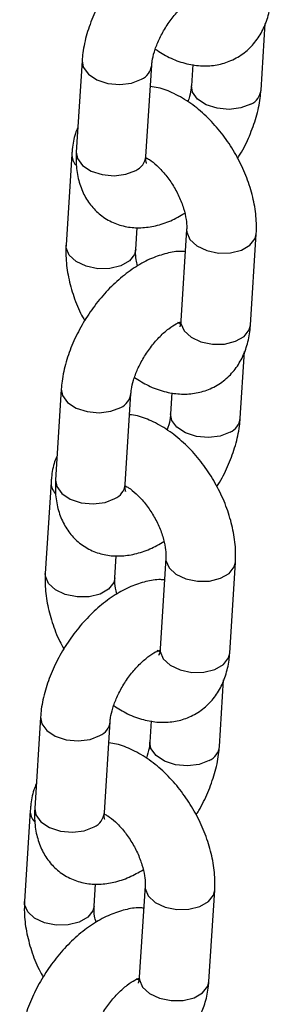
# Model space of a CAD drawing. Units: millimetres. Extents: x 0 to 42.1, y 0 to 29.8.
# Drawn here: x 34.7 to 34.7, y 23 to 23.2 of the extents above; entities that cross this region are included whole.
import ezdxf

# ---------------------------------------------------------------- set-up
doc = ezdxf.new("R2010")
doc.units = ezdxf.units.MM

msp = doc.modelspace()

# ---------------------------------------------------------------- linework, layer by layer
at = {"color": 7, "linetype": 'Continuous', "lineweight": 25}
for p, q in [((34.74580653890899, 23.19260512025703), (34.74653329709437, 23.20410253681487)), ((34.71502492803894, 23.19764937069637), (34.71403145088576, 23.18193242261031)), ((34.72600754903577, 23.18117540669151), (34.72700102618894, 23.19689235477756)), ((34.73406166950548, 23.19702020741886), (34.73383044075899, 23.19336213617584)), ((34.71326112630033, 23.18157752042563), (34.71226764914716, 23.16586057233958)), ((34.72424374729717, 23.16510355642077), (34.72448534677132, 23.16892569403181)), ((34.73301120189934, 23.16856992142286), (34.73201772474616, 23.15285297333681)), ((34.74399382289617, 23.152095957418), (34.74498730004935, 23.16781290550406)), ((34.74223002115756, 23.13602410714726), (34.74295677934294, 23.14752152370509)), ((34.7114484102875, 23.1410683575866), (34.71045493313433, 23.12535140950054)), ((34.72243103128434, 23.12459439358173), (34.72342450843751, 23.14031134166779)), ((34.73048515175405, 23.14043919430909), (34.73025392300755, 23.13678112306606)), ((34.7096846085489, 23.12499650731586), (34.70869113139572, 23.1092795592298)), ((34.72066722954574, 23.108522543311), (34.72090882901988, 23.11234468092204)), ((34.72943468414791, 23.11198890831309), (34.72844120699474, 23.09627196022703)), ((34.74041730514475, 23.09551494430823), (34.74141078229792, 23.11123189239429)), ((34.73865350340613, 23.07944309403748), (34.73938026159151, 23.09094051059531)), ((34.70787189253608, 23.08448734447682), (34.7068784153829, 23.06877039639076)), ((34.71885451353291, 23.06801338047196), (34.71984799068608, 23.08373032855801)), ((34.72690863400262, 23.08385818119931), (34.72667740525613, 23.08020010995629)), ((34.70610809079747, 23.06841549420609), (34.7051146136443, 23.05269854612003)), ((34.71709071179431, 23.05194153020122), (34.71733231126846, 23.05576366781226)), ((34.72585816639648, 23.05540789520332), (34.7248646892433, 23.03969094711726)), ((34.73684078739331, 23.03893393119845), (34.73783426454649, 23.05465087928451))]:
    msp.add_line(p, q, dxfattribs=at)
at = {"color": 8, "linetype": 'Continuous', "lineweight": 25, "flags": 128}
for points in [[(34.71502483305597, 23.19764786008812), (34.7152226629713, 23.19654344356461), (34.71609988496419, 23.1953428645931), (34.71756969837985, 23.19437483065196), (34.71945482202823, 23.19375610092116), (34.72152788217586, 23.1935613033377), (34.72353883717384, 23.19381393336506), (34.72524513617087, 23.19448352009352)], [(34.74405064889091, 23.19019628557299), (34.74234434989388, 23.18952669884453), (34.74033339489591, 23.18927406881717), (34.73826033474828, 23.18946886640063), (34.7363752110999, 23.19008759613143), (34.73490539768423, 23.19105563007257), (34.73402817569134, 23.19225620904408), (34.73383047184394, 23.19336262710297)], [(34.71403145088576, 23.18193242261032), (34.71422918581813, 23.18082649547856), (34.71510640781101, 23.17962591650705), (34.71657622122668, 23.17865788256592), (34.71846134487506, 23.17803915283512), (34.72053440502269, 23.17784435525166), (34.72254536002067, 23.17809698527902), (34.7242516590177, 23.17876657200747)], [(34.73301106298375, 23.16856770663861), (34.73302882024781, 23.16810686808649), (34.73356498918078, 23.16684322275918), (34.73475661028723, 23.16574218912799), (34.73645995647524, 23.16493656809836), (34.73846957905585, 23.16452352945617), (34.74054308788694, 23.16455289175745), (34.74243038720178, 23.16502111347534), (34.74390384084941, 23.16587172016044), (34.74478572857407, 23.16700211609292), (34.74498742468921, 23.16781489108435)], [(34.72424381626455, 23.16510465168131), (34.72404217582189, 23.16429276700963), (34.72316028809723, 23.16316237107716), (34.72168683444959, 23.16231176439205), (34.71979953513477, 23.16184354267417), (34.71772602630367, 23.16181418037288), (34.71571640372306, 23.16222721901508), (34.71401305753505, 23.16303284004471), (34.71282143642861, 23.1641338736759), (34.71228526749563, 23.1653975190032), (34.71226773806384, 23.16586197217432)], [(34.73201772474614, 23.15285297333681), (34.73203534309462, 23.15238992000043), (34.73257151202759, 23.15112627467313), (34.73376313313403, 23.15002524104194), (34.73546647932205, 23.14921962001231), (34.73747610190265, 23.14880658137011), (34.73954961073375, 23.1488359436714), (34.74143691004858, 23.14930416538929), (34.74291036369621, 23.15015477207439), (34.74379225142087, 23.15128516800686), (34.74399382289616, 23.15209595741801)], [(34.71144831530454, 23.14106684697834), (34.71164614521987, 23.13996243045484), (34.71252336721275, 23.13876185148332), (34.71399318062842, 23.13779381754219), (34.7158783042768, 23.13717508781139), (34.71795136442443, 23.13698029022793), (34.71996231942241, 23.13723292025529), (34.72166861841944, 23.13790250698374)], [(34.74047413113948, 23.13361527246321), (34.73876783214245, 23.13294568573476), (34.73675687714447, 23.1326930557074), (34.73468381699684, 23.13288785329086), (34.73279869334846, 23.13350658302166), (34.7313288799328, 23.1344746169628), (34.73045165793992, 23.13567519593431), (34.7302539540925, 23.1367816139932)], [(34.71045493313433, 23.12535140950054), (34.71065266806669, 23.12424548236879), (34.71152989005958, 23.12304490339728), (34.71299970347525, 23.12207686945614), (34.71488482712363, 23.12145813972534), (34.71695788727126, 23.12126334214188), (34.71896884226923, 23.12151597216924), (34.72067514126627, 23.1221855588977)], [(34.72943454523232, 23.11198669352883), (34.72945230249638, 23.11152585497671), (34.72998847142936, 23.11026220964941), (34.73118009253579, 23.10916117601822), (34.73288343872381, 23.10835555498859), (34.73489306130441, 23.10794251634639), (34.73696657013551, 23.10797187864767), (34.73885386945035, 23.10844010036557), (34.74032732309797, 23.10929070705067), (34.74120921082263, 23.11042110298314), (34.74141090693779, 23.11123387797458)], [(34.72066729851313, 23.10852363857153), (34.72046565807045, 23.10771175389986), (34.7195837703458, 23.10658135796739), (34.71811031669817, 23.10573075128228), (34.71622301738334, 23.10526252956439), (34.71414950855223, 23.1052331672631), (34.71213988597163, 23.10564620590531), (34.71043653978361, 23.10645182693493), (34.70924491867717, 23.10755286056612), (34.7087087497442, 23.10881650589343), (34.70869122031242, 23.10928095906455)], [(34.72844120699472, 23.09627196022704), (34.72845882534319, 23.09580890689066), (34.72899499427616, 23.09454526156336), (34.7301866153826, 23.09344422793217), (34.73188996157062, 23.09263860690254), (34.73389958415122, 23.09222556826034), (34.73597309298232, 23.09225493056162), (34.73786039229715, 23.09272315227951), (34.73933384594478, 23.09357375896462), (34.74021573366944, 23.09470415489709), (34.74041730514472, 23.09551494430823)], [(34.70787179755311, 23.08448583386857), (34.70806962746844, 23.08338141734506), (34.70894684946133, 23.08218083837355), (34.71041666287699, 23.08121280443241), (34.71230178652537, 23.08059407470161), (34.714374846673, 23.08039927711815), (34.71638580167098, 23.08065190714551), (34.71809210066801, 23.08132149387397)], [(34.73689761338805, 23.07703425935344), (34.73519131439103, 23.07636467262499), (34.73318035939305, 23.07611204259763), (34.73110729924541, 23.07630684018108), (34.72922217559704, 23.07692556991189), (34.72775236218138, 23.07789360385302), (34.72687514018848, 23.07909418282453), (34.72667743634108, 23.08020060088342)], [(34.7068784153829, 23.06877039639077), (34.70707615031527, 23.06766446925902), (34.70795337230815, 23.0664638902875), (34.70942318572382, 23.06549585634637), (34.7113083093722, 23.06487712661557), (34.71338136951983, 23.06468232903211), (34.71539232451781, 23.06493495905947), (34.71709862351484, 23.06560454578792)], [(34.72585802748089, 23.05540568041906), (34.72587578474495, 23.05494484186694), (34.72641195367792, 23.05368119653964), (34.72760357478437, 23.05258016290844), (34.72930692097238, 23.05177454187881), (34.73131654355299, 23.05136150323662), (34.73339005238408, 23.0513908655379), (34.73527735169892, 23.05185908725579), (34.73675080534655, 23.05270969394089), (34.73763269307121, 23.05384008987337), (34.73783438918636, 23.05465286486481)], [(34.71709078076169, 23.05194262546176), (34.71688914031903, 23.05113074079009), (34.71600725259437, 23.05000034485761), (34.71453379894674, 23.04914973817251), (34.7126464996319, 23.04868151645462), (34.71057299080081, 23.04865215415333), (34.7085633682202, 23.04906519279553), (34.70686002203219, 23.04987081382516), (34.70566840092575, 23.05097184745635), (34.70513223199278, 23.05223549278365), (34.70511470256099, 23.05269994595477)], [(34.72486468924329, 23.03969094711726), (34.72488230759176, 23.03922789378088), (34.72541847652473, 23.03796424845358), (34.72661009763117, 23.03686321482239), (34.72831344381919, 23.03605759379276), (34.73032306639979, 23.03564455515057), (34.73239657523089, 23.03567391745185), (34.73428387454572, 23.03614213916974), (34.73575732819335, 23.03699274585484), (34.73663921591801, 23.03812314178732), (34.7368407873933, 23.03893393119846)]]:
    msp.add_lwpolyline(points, dxfattribs=at)
at = {"color": 8, "linetype": 'Continuous', "lineweight": 25}
for centre, radius, start, end in [((34.72403034708051, 23.19721511843639), 0.002989538767240662, 293.9755432938328, 353.1919364269094), ((34.74284156243255, 23.19292214517234), 0.002981979312336566, 293.9202322251163, 353.8515214272234), ((34.71603551783964, 23.18150721323432), 0.002775217533631525, 178.5130804245873, 221.7143300769704), ((34.72304302866557, 23.18149197245095), 0.002981374667059283, 293.9157974953189, 353.9047786798067), ((34.72045382932897, 23.1406341053267), 0.002989538767364472, 293.9755432950076, 353.1919364254774), ((34.73926504468102, 23.13634113206264), 0.00298197931244346, 293.9202322261297, 353.851521426003), ((34.71245900008796, 23.12492620012447), 0.002775217533382294, 178.5130804228409, 221.7143300793228), ((34.71946651091412, 23.12491095934118), 0.002981374667079843, 293.9157974957906, 353.9047786797824), ((34.71687731157755, 23.08405309221693), 0.002989538767367718, 293.9755432949799, 353.1919364254097), ((34.73568852692961, 23.07976011895286), 0.002981979312429871, 293.9202322259354, 353.8515214260415), ((34.70888248233658, 23.0683451870147), 0.0027752175334257, 178.5130804229371, 221.7143300785966), ((34.71588999316261, 23.06832994623148), 0.002981374667172548, 293.9157974964576, 353.9047786785308)]:
    msp.add_arc(centre, radius, start, end, dxfattribs=at)
at = {"color": 7, "linetype": 'Continuous', "lineweight": 25}
for points, knots in [([(34.73634612017661, 23.22132879692159), (34.73612547098854, 23.22134890712935), (34.73506460621388, 23.22144559550244), (34.7331030137377, 23.22107621497271), (34.73048624775972, 23.22023053588804), (34.72781965409229, 23.21879491306053), (34.72518911427321, 23.21684742162446), (34.72270540857291, 23.21444837807479), (34.7204644837316, 23.2117101064853), (34.71852836170823, 23.20872155604378), (34.71694622914405, 23.20555966566586), (34.71577702572644, 23.20229287402285), (34.71519495495672, 23.19963998520063), (34.71506381386077, 23.19810463202773), (34.71502492803894, 23.19764937069637)], [0, 0, 0, 0, 0.02137299003371361, 0.1027597357335763, 0.1894017670923639, 0.2819860934835146, 0.3783553729168214, 0.4749360078493091, 0.5707891932692333, 0.6663042190414854, 0.7622289162004547, 0.859211395750429, 0.9582535090022813, 1, 1, 1, 1]), ([(34.72700102618894, 23.19689235477756), (34.72702194345894, 23.19712330900296), (34.72708137875915, 23.19777955304085), (34.72740890983821, 23.19920004964887), (34.72811885639997, 23.20109354112853), (34.72916874045915, 23.20310656347984), (34.73049591532445, 23.20505555690449), (34.73199608592893, 23.20677258885708), (34.73349491530282, 23.20809745148546), (34.73480817815111, 23.20894753301046), (34.73533650919813, 23.20914652765444), (34.73557139208815, 23.20923499574151)], [0, 0, 0, 0, 0.06156444044349385, 0.1749320538223894, 0.2928926016441299, 0.4152338948646369, 0.5399448015009126, 0.6648005874369471, 0.7871547564257936, 0.9053742795955173, 1, 1, 1, 1]), ([(34.72762305190707, 23.19965584798866), (34.7284053900147, 23.19915647975983), (34.73004021957012, 23.1981129642624), (34.73266036342996, 23.19717351403429), (34.73534020088882, 23.19671023114054), (34.73792936420838, 23.19682112180443), (34.74042499669001, 23.19749647286679), (34.74269983387219, 23.19875419839133), (34.7446103909539, 23.20053755566363), (34.74605441094513, 23.20268494445836), (34.74704252957277, 23.20514221934571), (34.74745494472, 23.2071906717959), (34.74754930151192, 23.20840598660906), (34.7475703406476, 23.20867697052778)], [0, 0, 0, 0, 0.09609972315013399, 0.2008168413891937, 0.300104071765159, 0.394662375435888, 0.4864363631266677, 0.584825910907575, 0.6799243274491845, 0.7739404682778662, 0.8701153544200979, 0.9710390675247794, 1, 1, 1, 1]), ([(34.74498730004935, 23.16781290550406), (34.74500729996335, 23.1684256307014), (34.74506184188724, 23.17009659844012), (34.74472004400202, 23.17292737060992), (34.74386420335165, 23.17625295102524), (34.74255086263761, 23.17953617914011), (34.740838373582, 23.18267600663895), (34.73877226431107, 23.18558610492062), (34.73639537707397, 23.18818263425245), (34.73374366292937, 23.19039674850551), (34.7309621780411, 23.19202099641631), (34.72860819223269, 23.19298308676893), (34.72721846969687, 23.19317297732343), (34.72676979744245, 23.19323428353455)], [0, 0, 0, 0, 0.05757384877055574, 0.1570100989920787, 0.2568770172756636, 0.3564988721319804, 0.4558626525591633, 0.5555127928856254, 0.6560029303063568, 0.7580913313980324, 0.8623977635931783, 0.9555750849322563, 1, 1, 1, 1]), ([(34.73383044075899, 23.19336213617585), (34.73380767220605, 23.19313040262799), (34.73374297658474, 23.19247194418712), (34.73356166137683, 23.19150547875412), (34.73326728090426, 23.19074976037567), (34.73320841504086, 23.19059864296475)], [0, 0, 0, 0, 0.3028735496338159, 0.8605989383519698, 0.9999999999999999, 0.9999999999999999, 0.9999999999999999, 0.9999999999999999]), ([(34.74176805815618, 23.18082607223638), (34.74192803965755, 23.18106788569135), (34.74274120080057, 23.18229698595453), (34.74386808691271, 23.18470498472956), (34.74505927437755, 23.18795875397911), (34.74563606761881, 23.19061476897966), (34.74576755145745, 23.1921499191267), (34.74580653890899, 23.19260512025704)], [0, 0, 0, 0, 0.06577605796353303, 0.3343294944530902, 0.6058443277942808, 0.8831253686391821, 0.9999999999999999, 0.9999999999999999, 0.9999999999999999, 0.9999999999999999]), ([(34.71429816985355, 23.18615195413854), (34.71414998933305, 23.18581264745978), (34.71363599849368, 23.18463570109708), (34.71338072460856, 23.18306184382829), (34.7132829316195, 23.18184814419976), (34.71326112630033, 23.18157752042564)], [0, 0, 0, 0, 0.2394011511840014, 0.8304060360416867, 1, 1, 1, 1]), ([(34.71403145088576, 23.18193242261032), (34.71401094054622, 23.18132996831964), (34.7139576754892, 23.17976540318505), (34.71427910790917, 23.17738438087919), (34.71511185027814, 23.17490614643346), (34.7164026507001, 23.1727744064183), (34.71814808519127, 23.17099510425847), (34.72028860211708, 23.16969367076862), (34.72269201752404, 23.16896118019945), (34.72517900765132, 23.16879178112913), (34.72772546623047, 23.16915633252906), (34.73025515321506, 23.16997614069727), (34.73188028000585, 23.17090861623806), (34.73267520633433, 23.17136473410052)], [0, 0, 0, 0, 0.06378228237516728, 0.1656416706675226, 0.2607298057118851, 0.3509338136869107, 0.4386780470340266, 0.5324005256807859, 0.6228930725843554, 0.7128576872191553, 0.8059674716508334, 0.9050895190206755, 1, 1, 1, 1]), ([(34.72606279463466, 23.18003537265431), (34.72607032774815, 23.18002030498051), (34.72609983449868, 23.17996128581222), (34.7259805455691, 23.18035595477038), (34.72599987321541, 23.18094247490484), (34.72600754903577, 23.18117540669152)], [0, 0, 0, 0, 0.1712763224607426, 0.6708790107515085, 1, 1, 1, 1]), ([(34.72600615324532, 23.18096609773162), (34.72619797420716, 23.18086644884435), (34.72674275203533, 23.18058344273354), (34.72792191126118, 23.17962949043785), (34.7293058967462, 23.1781665519424), (34.73062710896491, 23.17633253031522), (34.73173453165011, 23.17428899733138), (34.73253307810698, 23.17220568561487), (34.73295736089151, 23.17034182053925), (34.73303919533011, 23.16917060137556), (34.73301647706499, 23.16868311534598), (34.73301120189934, 23.16856992142286)], [0, 0, 0, 0, 0.06686958109313897, 0.189911805302205, 0.3175850170704493, 0.4492050713673628, 0.5829375212335739, 0.71653960228002, 0.8474834247721722, 0.9645857553999585, 1, 1, 1, 1]), ([(34.71226764914716, 23.16586057233958), (34.71224778434485, 23.16524791401626), (34.71219361088514, 23.16357712865021), (34.71253107967213, 23.16074421377768), (34.7134048892267, 23.15742752713613), (34.71441129375306, 23.15475042948564), (34.71524161210194, 23.15328137070007), (34.71548689104032, 23.15284740560726)], [0, 0, 0, 0, 0.1445614645612711, 0.3942347149946437, 0.6449893245367715, 0.8951286073513108, 1, 1, 1, 1]), ([(34.72457974286217, 23.16230874374311), (34.72448947346997, 23.16266290316656), (34.72425236861064, 23.16359315115245), (34.72421788379641, 23.16450152397676), (34.72423887350189, 23.16499010763016), (34.72424374729716, 23.16510355642078)], [0, 0, 0, 0, 0.3206602216151181, 0.8422577674430016, 0.9999999999999999, 0.9999999999999999, 0.9999999999999999, 0.9999999999999999]), ([(34.73276960242519, 23.16474778381182), (34.73254895323711, 23.16476789401957), (34.73148808846246, 23.16486458239267), (34.72952649598628, 23.16449520186294), (34.7269097300083, 23.16364952277826), (34.72424313634087, 23.16221389995076), (34.72161259652179, 23.16026640851468), (34.71912889082148, 23.15786736496501), (34.71688796598016, 23.15512909337552), (34.7149518439568, 23.152140542934), (34.71336971139262, 23.14897865255609), (34.71220050797501, 23.14571186091307), (34.7116184372053, 23.14305897209086), (34.71148729610935, 23.14152361891795), (34.7114484102875, 23.1410683575866)], [0, 0, 0, 0, 0.02137299003373437, 0.1027597357335953, 0.1894017670923811, 0.2819860934835298, 0.3783553729168345, 0.4749360078493203, 0.5707891932692424, 0.6663042190414925, 0.7622289162004597, 0.859211395750432, 0.9582535090022822, 1, 1, 1, 1]), ([(34.72342450843751, 23.14031134166779), (34.7234454257075, 23.14054229589318), (34.72350486100771, 23.14119853993108), (34.72383239208678, 23.1426190365391), (34.72454233864853, 23.14451252801876), (34.72559222270772, 23.14652555037006), (34.72691939757302, 23.14847454379471), (34.72841956817751, 23.15019157574731), (34.72991839755139, 23.15151643837569), (34.73123166039968, 23.15236651990069), (34.7317599914467, 23.15256551454466), (34.73199487433671, 23.15265398263174)], [0, 0, 0, 0, 0.06156444044348747, 0.1749320538223712, 0.2928926016440996, 0.4152338948645939, 0.5399448015008567, 0.6648005874368782, 0.7871547564257121, 0.9053742795954235, 1, 1, 1, 1]), ([(34.72404653415563, 23.14307483487888), (34.72482887226327, 23.14257546665005), (34.72646370181869, 23.14153195115263), (34.72908384567853, 23.14059250092452), (34.73176368313739, 23.14012921803076), (34.73435284645694, 23.14024010869465), (34.73684847893858, 23.14091545975701), (34.73912331612077, 23.14217318528155), (34.74103387320247, 23.14395654255386), (34.74247789319371, 23.14610393134858), (34.74346601182135, 23.14856120623593), (34.74387842696856, 23.15060965868613), (34.7439727837605, 23.15182497349928), (34.74399382289617, 23.152095957418)], [0, 0, 0, 0, 0.0960997231501592, 0.200816841389216, 0.3001040717651785, 0.3946623754359049, 0.486436363126682, 0.5848259109075866, 0.6799243274491934, 0.7739404682778726, 0.8701153544201016, 0.9710390675247802, 1, 1, 1, 1]), ([(34.73196140744576, 23.15236253926637), (34.73189814724522, 23.15237351286556), (34.73180083245025, 23.15239039383569), (34.73159145035073, 23.15251306008527), (34.73151817863001, 23.15255598623417)], [0, 0, 0, 0, 0.6500573788986236, 1, 1, 1, 1]), ([(34.73201772474616, 23.15285297333682), (34.73200068633354, 23.15266845142747), (34.73195175689436, 23.15213855737334), (34.73178907383065, 23.15175700989968), (34.73181441371095, 23.15179526162359), (34.73182257463954, 23.1518075809236)], [0, 0, 0, 0, 0.2658953340370039, 0.7635752146351811, 1, 1, 1, 1]), ([(34.74141078229792, 23.11123189239429), (34.74143078221192, 23.11184461759163), (34.74148532413581, 23.11351558533035), (34.7411435262506, 23.11634635750015), (34.74028768560022, 23.11967193791547), (34.73897434488618, 23.12295516603034), (34.73726185583057, 23.12609499352918), (34.73519574655964, 23.12900509181085), (34.73281885932254, 23.13160162114267), (34.73016714517794, 23.13381573539574), (34.72738566028967, 23.13543998330654), (34.72503167448126, 23.13640207365916), (34.72364195194544, 23.13659196421366), (34.72319327969102, 23.13665327042478)], [0, 0, 0, 0, 0.05757384877055432, 0.1570100989920748, 0.2568770172756573, 0.3564988721319716, 0.455862652559152, 0.5555127928856116, 0.6560029303063405, 0.7580913313980137, 0.8623977635931569, 0.9555750849322326, 1, 1, 1, 1]), ([(34.73025392300755, 23.13678112306607), (34.73023115445463, 23.13654938951821), (34.73016645883331, 23.13589093107735), (34.7299851436254, 23.13492446564434), (34.72969076315284, 23.1341687472659), (34.72963189728944, 23.13401762985498)], [0, 0, 0, 0, 0.302873549633816, 0.8605989383519702, 1, 1, 1, 1]), ([(34.73819154040475, 23.1242450591266), (34.73835152190613, 23.12448687258158), (34.73916468304915, 23.12571597284475), (34.74029156916128, 23.12812397161979), (34.74148275662611, 23.13137774086934), (34.74205954986738, 23.13403375586988), (34.74219103370602, 23.13556890601692), (34.74223002115756, 23.13602410714726)], [0, 0, 0, 0, 0.06577605796349567, 0.3343294944530636, 0.6058443277942651, 0.8831253686391775, 1, 1, 1, 1]), ([(34.71072165210212, 23.12957094102876), (34.71057347158163, 23.12923163435), (34.71005948074225, 23.12805468798731), (34.70980420685713, 23.12648083071852), (34.70970641386808, 23.12526713108998), (34.7096846085489, 23.12499650731586)], [0, 0, 0, 0, 0.2394011511836863, 0.8304060360416164, 1, 1, 1, 1]), ([(34.71045493313433, 23.12535140950054), (34.71043442279479, 23.12474895520986), (34.71038115773777, 23.12318439007528), (34.71070259015774, 23.12080336776941), (34.71153533252671, 23.11832513332369), (34.71282613294867, 23.11619339330853), (34.71457156743985, 23.1144140911487), (34.71671208436565, 23.11311265765884), (34.71911549977261, 23.11238016708968), (34.72160248989989, 23.11221076801935), (34.72414894847904, 23.11257531941929), (34.72667863546363, 23.11339512758749), (34.72830376225442, 23.11432760312829), (34.7290986885829, 23.11478372099074)], [0, 0, 0, 0, 0.0637822823751661, 0.1656416706675195, 0.2607298057118803, 0.3509338136869042, 0.4386780470340185, 0.5324005256807759, 0.6228930725843438, 0.7128576872191421, 0.8059674716508184, 0.9050895190206586, 1, 1, 1, 1]), ([(34.72248627688324, 23.12345435954454), (34.72249380999672, 23.12343929187073), (34.72252331674726, 23.12338027270245), (34.72240402781767, 23.12377494166061), (34.72242335546398, 23.12436146179507), (34.72243103128434, 23.12459439358174)], [0, 0, 0, 0, 0.1712763224607426, 0.6708790107515085, 1, 1, 1, 1]), ([(34.72242963549388, 23.12438508462185), (34.72262145645573, 23.12428543573458), (34.72316623428389, 23.12400242962376), (34.72434539350975, 23.12304847732808), (34.72572937899478, 23.12158553883262), (34.72705059121349, 23.11975151720544), (34.72815801389869, 23.1177079842216), (34.72895656035554, 23.1156246725051), (34.72938084314008, 23.11376080742948), (34.72946267757868, 23.11258958826578), (34.72943995931356, 23.11210210223621), (34.72943468414791, 23.11198890831309)], [0, 0, 0, 0, 0.06686958109323299, 0.1899118053022866, 0.3175850170705181, 0.4492050713674183, 0.582937521233616, 0.7165396022800486, 0.8474834247721876, 0.964585755399962, 1, 1, 1, 1]), ([(34.70869113139572, 23.10927955922981), (34.70867126659341, 23.10866690090649), (34.7086170931337, 23.10699611554044), (34.7089545619207, 23.10416320066791), (34.70982837147527, 23.10084651402635), (34.71083477600163, 23.09816941637586), (34.71166509435052, 23.0967003575903), (34.71191037328889, 23.09626639249749)], [0, 0, 0, 0, 0.1445614645612711, 0.3942347149946437, 0.6449893245367715, 0.8951286073513108, 1, 1, 1, 1]), ([(34.72919308467376, 23.10816677070204), (34.72897243548569, 23.1081868809098), (34.72791157071102, 23.1082835692829), (34.72594997823485, 23.10791418875316), (34.72333321225687, 23.10706850966849), (34.72066661858943, 23.10563288684099), (34.71803607877036, 23.10368539540491), (34.71555237307005, 23.10128635185524), (34.71331144822874, 23.09854808026575), (34.71137532620537, 23.09555952982423), (34.70979319364119, 23.09239763944631), (34.70862399022357, 23.0891308478033), (34.70804191945386, 23.08647795898108), (34.70791077835791, 23.08494260580818), (34.70787189253608, 23.08448734447682)], [0, 0, 0, 0, 0.02137299003373381, 0.1027597357335948, 0.1894017670923806, 0.2819860934835294, 0.3783553729168342, 0.4749360078493199, 0.5707891932692422, 0.6663042190414923, 0.7622289162004596, 0.8592113957504319, 0.9582535090022822, 1, 1, 1, 1]), ([(34.72100322511074, 23.10572773063334), (34.72091295571854, 23.10608189005679), (34.72067585085921, 23.10701213804268), (34.72064136604499, 23.10792051086699), (34.72066235575046, 23.10840909452038), (34.72066722954573, 23.108522543311)], [0, 0, 0, 0, 0.3206602216151949, 0.8422577674430196, 1, 1, 1, 1]), ([(34.71984799068608, 23.08373032855801), (34.71986890795608, 23.08396128278341), (34.71992834325629, 23.0846175268213), (34.72025587433535, 23.08603802342932), (34.72096582089711, 23.08793151490898), (34.72201570495629, 23.08994453726029), (34.72334287982159, 23.09189353068494), (34.72484305042608, 23.09361056263754), (34.72634187979997, 23.09493542526592), (34.72765514264825, 23.09578550679091), (34.72818347369527, 23.09598450143488), (34.72841835658529, 23.09607296952196)], [0, 0, 0, 0, 0.06156444044348774, 0.174932053822372, 0.2928926016441009, 0.4152338948645957, 0.539944801500859, 0.6648005874368811, 0.7871547564257155, 0.9053742795954275, 1, 1, 1, 1]), ([(34.72047001640421, 23.08649382176911), (34.72125235451185, 23.08599445354028), (34.72288718406727, 23.08495093804286), (34.7255073279271, 23.08401148781475), (34.72818716538597, 23.08354820492099), (34.73077632870552, 23.08365909558488), (34.73327196118716, 23.08433444664724), (34.73554679836933, 23.08559217217178), (34.73745735545104, 23.08737552944408), (34.73890137544227, 23.08952291823881), (34.73988949406991, 23.09198019312616), (34.74030190921714, 23.09402864557635), (34.74039626600907, 23.09524396038951), (34.74041730514474, 23.09551494430823)], [0, 0, 0, 0, 0.09609972315013429, 0.200816841389194, 0.3001040717651592, 0.3946623754358882, 0.4864363631266679, 0.5848259109075752, 0.6799243274491846, 0.7739404682778662, 0.8701153544200979, 0.9710390675247794, 1, 1, 1, 1]), ([(34.72838488969433, 23.0957815261566), (34.72832162949379, 23.09579249975579), (34.72822431469883, 23.09580938072591), (34.72801493259931, 23.0959320469755), (34.72794166087859, 23.0959749731244)], [0, 0, 0, 0, 0.6500573788991113, 1, 1, 1, 1]), ([(34.72844120699473, 23.09627196022704), (34.72842416858211, 23.0960874383177), (34.72837523914294, 23.09555754426356), (34.72821255607922, 23.09517599678991), (34.72823789595952, 23.09521424851382), (34.72824605688812, 23.09522656781382)], [0, 0, 0, 0, 0.2658953340370039, 0.7635752146351811, 1, 1, 1, 1]), ([(34.73783426454649, 23.05465087928451), (34.73785426446049, 23.05526360448185), (34.73790880638438, 23.05693457222057), (34.73756700849917, 23.05976534439037), (34.73671116784879, 23.0630909248057), (34.73539782713475, 23.06637415292056), (34.73368533807915, 23.0695139804194), (34.73161922880821, 23.07242407870107), (34.72924234157111, 23.0750206080329), (34.7265906274265, 23.07723472228597), (34.72380914253824, 23.07885897019676), (34.72145515672984, 23.07982106054938), (34.72006543419401, 23.08001095110388), (34.71961676193959, 23.080072257315)], [0, 0, 0, 0, 0.05757384877055432, 0.1570100989920748, 0.2568770172756573, 0.3564988721319716, 0.455862652559152, 0.5555127928856116, 0.6560029303063405, 0.7580913313980137, 0.8623977635931569, 0.9555750849322326, 1, 1, 1, 1]), ([(34.72667740525613, 23.0802001099563), (34.7266546367032, 23.07996837640843), (34.72658994108188, 23.07930991796757), (34.72640862587397, 23.07834345253457), (34.72611424540141, 23.07758773415613), (34.726055379538, 23.07743661674521)], [0, 0, 0, 0, 0.302873549633816, 0.8605989383519702, 1, 1, 1, 1]), ([(34.73461502265332, 23.06766404601683), (34.73477500415469, 23.0679058594718), (34.73558816529771, 23.06913495973498), (34.73671505140985, 23.07154295851001), (34.73790623887469, 23.07479672775957), (34.73848303211595, 23.07745274276011), (34.73861451595459, 23.07898789290715), (34.73865350340613, 23.07944309403749)], [0, 0, 0, 0, 0.06577605796349567, 0.3343294944530636, 0.6058443277942651, 0.8831253686391775, 1, 1, 1, 1]), ([(34.70714513435069, 23.07298992791899), (34.7069969538302, 23.07265062124023), (34.70648296299083, 23.07147367487753), (34.7062276891057, 23.06989981760874), (34.70612989611665, 23.06868611798021), (34.70610809079748, 23.06841549420609)], [0, 0, 0, 0, 0.2394011511836863, 0.8304060360416164, 1, 1, 1, 1]), ([(34.7068784153829, 23.06877039639077), (34.70685790504336, 23.06816794210009), (34.70680463998634, 23.0666033769655), (34.70712607240631, 23.06422235465964), (34.70795881477528, 23.06174412021392), (34.70924961519724, 23.05961238019875), (34.71099504968841, 23.05783307803892), (34.71313556661422, 23.05653164454907), (34.71553898202118, 23.0557991539799), (34.71802597214847, 23.05562975490958), (34.72057243072761, 23.05599430630951), (34.7231021177122, 23.05681411447772), (34.72472724450299, 23.05774659001851), (34.72552217083147, 23.05820270788097)], [0, 0, 0, 0, 0.0637822823751661, 0.1656416706675195, 0.2607298057118803, 0.3509338136869042, 0.4386780470340185, 0.5324005256807759, 0.6228930725843438, 0.7128576872191421, 0.8059674716508184, 0.9050895190206586, 1, 1, 1, 1]), ([(34.71890975913181, 23.06687334643476), (34.71891729224529, 23.06685827876096), (34.71894679899582, 23.06679925959267), (34.71882751006624, 23.06719392855083), (34.71884683771255, 23.06778044868529), (34.71885451353291, 23.06801338047197)], [0, 0, 0, 0, 0.1712763224607426, 0.6708790107515085, 1, 1, 1, 1]), ([(34.71885311774246, 23.06780407151207), (34.71904493870429, 23.0677044226248), (34.71958971653247, 23.06742141651399), (34.72076887575832, 23.06646746421831), (34.72215286124335, 23.06500452572285), (34.72347407346206, 23.06317050409567), (34.72458149614725, 23.06112697111183), (34.72538004260412, 23.05904365939532), (34.72580432538866, 23.0571797943197), (34.72588615982725, 23.05600857515601), (34.72586344156213, 23.05552108912643), (34.72585816639648, 23.05540789520331)], [0, 0, 0, 0, 0.06686958109323299, 0.1899118053022866, 0.3175850170705181, 0.4492050713674183, 0.582937521233616, 0.7165396022800486, 0.8474834247721876, 0.964585755399962, 1, 1, 1, 1]), ([(34.72561656692233, 23.05158575759227), (34.72539591773426, 23.05160586780003), (34.7243350529596, 23.05170255617312), (34.72237346048342, 23.05133317564339), (34.71975669450543, 23.05048749655871), (34.71709010083801, 23.04905187373121), (34.71445956101893, 23.04710438229513), (34.71197585531861, 23.04470533874546), (34.70973493047731, 23.04196706715598), (34.70779880845394, 23.03897851671445), (34.70621667588976, 23.03581662633654), (34.70504747247215, 23.03254983469352), (34.70446540170244, 23.02989694587131), (34.70433426060649, 23.02836159269841), (34.70429537478464, 23.02790633136705)], [0, 0, 0, 0, 0.02137299003373437, 0.1027597357335953, 0.1894017670923811, 0.2819860934835298, 0.3783553729168345, 0.4749360078493203, 0.5707891932692424, 0.6663042190414925, 0.7622289162004597, 0.859211395750432, 0.9582535090022822, 1, 1, 1, 1]), ([(34.7051146136443, 23.05269854612004), (34.70509474884199, 23.05208588779671), (34.70504057538227, 23.05041510243067), (34.70537804416927, 23.04758218755813), (34.70625185372384, 23.04426550091658), (34.70725825825019, 23.04158840326609), (34.70808857659909, 23.04011934448052), (34.70833385553747, 23.03968537938771)], [0, 0, 0, 0, 0.1445614645612711, 0.3942347149946437, 0.6449893245367715, 0.8951286073513108, 1, 1, 1, 1]), ([(34.71742670735932, 23.04914671752357), (34.71733643796712, 23.04950087694701), (34.71709933310778, 23.0504311249329), (34.71706484829355, 23.05133949775721), (34.71708583799903, 23.05182808141061), (34.71709071179431, 23.05194153020123)], [0, 0, 0, 0, 0.3206602216151181, 0.8422577674430016, 0.9999999999999999, 0.9999999999999999, 0.9999999999999999, 0.9999999999999999]), ([(34.71627147293466, 23.02714931544824), (34.71629239020464, 23.02738026967363), (34.71635182550485, 23.02803651371153), (34.71667935658392, 23.02945701031955), (34.71738930314567, 23.03135050179921), (34.71843918720486, 23.03336352415052), (34.71976636207016, 23.03531251757516), (34.72126653267465, 23.03702954952776), (34.72276536204853, 23.03835441215614), (34.72407862489683, 23.03920449368114), (34.72460695594384, 23.03940348832511), (34.72484183883386, 23.03949195641219)], [0, 0, 0, 0, 0.06156444044348747, 0.1749320538223712, 0.2928926016440996, 0.4152338948645939, 0.5399448015008567, 0.6648005874368782, 0.7871547564257121, 0.9053742795954235, 1, 1, 1, 1]), ([(34.7248083719429, 23.03920051304682), (34.72474511174236, 23.03921148664601), (34.7246477969474, 23.03922836761614), (34.72443841484787, 23.03935103386572), (34.72436514312716, 23.03939396001462)], [0, 0, 0, 0, 0.6500573788986236, 1, 1, 1, 1]), ([(34.7248646892433, 23.03969094711727), (34.72484765083068, 23.03950642520793), (34.72479872139151, 23.03897653115379), (34.72463603832779, 23.03859498368013), (34.72466137820809, 23.03863323540404), (34.72466953913668, 23.03864555470405)], [0, 0, 0, 0, 0.2658953340370039, 0.7635752146351811, 1, 1, 1, 1]), ([(34.71689349865278, 23.02991280865934), (34.71767583676041, 23.0294134404305), (34.71931066631584, 23.02836992493308), (34.72193081017567, 23.02743047470497), (34.72461064763453, 23.02696719181122), (34.72719981095409, 23.0270780824751), (34.72969544343572, 23.02775343353747), (34.73197028061792, 23.02901115906201), (34.73388083769961, 23.03079451633431), (34.73532485769086, 23.03294190512904), (34.73631297631849, 23.03539918001638), (34.73672539146571, 23.03744763246658), (34.73681974825764, 23.03866294727974), (34.73684078739331, 23.03893393119845)], [0, 0, 0, 0, 0.0960997231501592, 0.200816841389216, 0.3001040717651785, 0.3946623754359049, 0.486436363126682, 0.5848259109075866, 0.6799243274491934, 0.7739404682778726, 0.8701153544201016, 0.9710390675247802, 1, 1, 1, 1])]:
    msp.add_open_spline(points, degree=3, knots=knots, dxfattribs=at)

doc.saveas('drawing.dxf')
